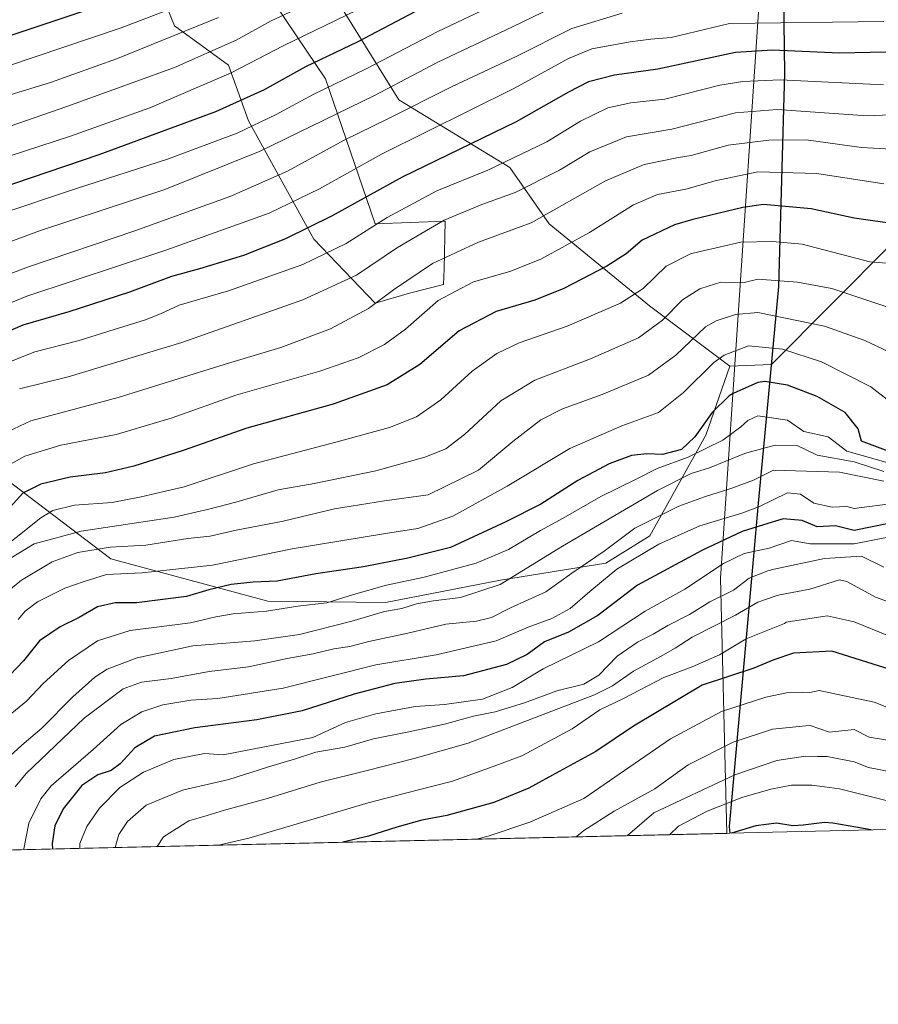
# Model space of a CAD drawing. Units: metres. Extents: x 658670 to 662106, y 4727940 to 4730332.
# Drawn here: x 660521 to 660752, y 4727940 to 4728205 of the extents above; entities that cross this region are included whole.
import ezdxf

# ---------------------------------------------------------------- set-up
doc = ezdxf.new("R2010")
doc.units = ezdxf.units.M
doc.header["$MEASUREMENT"] = 0
for name, color, linetype, lineweight in [('Arbolado forestal CxS', 92, 'Continuous', 0), ('Comarca', 135, 'Continuous', 13), ('Comarca CxS', 21, 'Continuous', 0), ('Comunidad autónoma', 142, 'Continuous', 30), ('Comunidad Autónoma CxS', 142, 'Continuous', 0), ('Curva de nivel maestra', 30, 'Continuous', 30), ('Curva de nivel normal', 30, 'Continuous', 0), ('Espacio natural protegido', 121, 'Continuous', 13), ('Espacio natural protegido CxS', 121, 'Continuous', 0), ('Matorral CxS', 135, 'Continuous', 0), ('Municipio', 91, 'Continuous', 13), ('Municipio CxS', 4, 'Continuous', 0), ('Pastizal CxS', 92, 'Continuous', 0), ('Provincia', 7, 'Continuous', 0), ('Provincia CxS', 1, 'Continuous', 0)]:
    doc.layers.add(name, color=color, linetype=linetype, lineweight=lineweight)

# ---------------------------------------------------------------- blocks, each defined once
blk = doc.blocks.new('*U8')
at = {"layer": 'Matorral CxS', "color": 135, "linetype": 'Continuous', "lineweight": 0}
for points in [[(660912.8942, 4727990.564200001, 1137.209199999998), (660495.3837000001, 4727980.8836, 1193.618400000007)], [(660511.9994999999, 4728085.007900001, 1233.976800000004), (660545.1331000002, 4728059.9257, 1209.719700000001), (660587.4049000005, 4728048.4575, 1198.117899999997), (660619.1869000001, 4728048.118899999, 1193.578500000003), (660650.1501000002, 4728054.1117, 1192.667499999996), (660678.6102999998, 4728058.759299999, 1185.065100000007), (660690.4713000003, 4728066.097899999, 1184.706099999996), (660705.5719, 4728093.2315, 1200.117899999997), (660712.0220999997, 4728111.849300001, 1204.734299999996), (660723.2105, 4728112.2981, 1203.544299999994), (660755.7454000004, 4728145.0111, 1223.293799999999)]]:
    blk.add_polyline3d(points, dxfattribs=at)
blk = doc.blocks.new('*U12')
at = {"layer": 'Arbolado forestal CxS', "color": 92, "linetype": 'Continuous', "lineweight": 0}
for points in [[(660755.7454000004, 4728145.0111, 1223.293799999999), (660723.2105, 4728112.2981, 1203.544299999994), (660712.0220999997, 4728111.849300001, 1204.734299999996), (660690.3293000003, 4728128.147299999, 1219.3318), (660663.2928999999, 4728150.212300001, 1235.191699999996), (660652.6460999995, 4728165.393300001, 1245.703200000004), (660622.7374999998, 4728183.667500001, 1264.330700000006), (660606.3728999998, 4728210.0033, 1284.763399999996)], [(660587.1628999999, 4728212.850500001, 1292.002200000003), (660603.0235000001, 4728189.3565, 1273.021099999998), (660616.3327000003, 4728150.212900001, 1247.018100000001), (660635.2736999998, 4728150.9025, 1241.490000000005), (660634.9457, 4728138.216499999, 1234.940199999997), (660634.8324999996, 4728133.8419, 1232.807700000005), (660625.6666000001, 4728131.5571, 1234.779899999994), (660616.3322999999, 4728128.859099999, 1236.918600000005), (660599.8296999997, 4728146.050100001, 1249.900200000004), (660582.1813000003, 4728177.973099999, 1273.268500000006), (660576.8636999996, 4728193.036900001, 1283.111099999995), (660562.2597000003, 4728203.597899999, 1293.893200000006), (660557.8079000004, 4728214.718900001, 1301.579500000007)]]:
    blk.add_polyline3d(points, dxfattribs=at)

msp = doc.modelspace()

# ---------------------------------------------------------------- linework, layer by layer
at = {"layer": 'Arbolado forestal CxS', "color": 92, "linetype": 'Continuous', "lineweight": 0}
for points in [[(660926.6688999999, 4728185.1809, 1189.4611), (660907.0872999999, 4728203.219500001, 1201.191000000006), (660876.3954999996, 4728183.111099999, 1209.064599999998), (660857.3454999998, 4728177.819499999, 1213.252200000003), (660842.5289000003, 4728210.627900001, 1232.544599999994), (660803.3702999996, 4728224.386299999, 1256.7644), (660782.2038000004, 4728216.9779, 1259.957599999994), (660771.6202999996, 4728171.469500001, 1235.855200000005), (660755.7454000004, 4728145.0111, 1223.293799999999), (660723.2105, 4728112.2981, 1203.544299999994), (660712.0220999997, 4728111.849300001, 1204.734299999996)], [(660587.1628999999, 4728212.850500001, 1292.002200000003), (660603.0235000001, 4728189.3565, 1273.021099999998), (660616.3327000003, 4728150.212900001, 1247.018100000001), (660635.2736999998, 4728150.9025, 1241.490000000005), (660634.9457, 4728138.216499999, 1234.940199999997), (660634.8324999996, 4728133.8419, 1232.807700000005), (660625.6666000001, 4728131.5571, 1234.779899999994), (660616.3322999999, 4728128.859099999, 1236.918600000005), (660599.8296999997, 4728146.050100001, 1249.900200000004), (660582.1813000003, 4728177.973099999, 1273.268500000006), (660576.8636999996, 4728193.036900001, 1283.111099999995), (660562.2597000003, 4728203.597899999, 1293.893200000006), (660557.8079000004, 4728214.718900001, 1301.579500000007)], [(660712.0220999997, 4728111.849300001, 1204.734299999996), (660690.3293000003, 4728128.147299999, 1219.3318), (660663.2928999999, 4728150.212300001, 1235.191699999996), (660652.6460999995, 4728165.393300001, 1245.703200000004), (660622.7374999998, 4728183.667500001, 1264.330700000006), (660606.3728999998, 4728210.0033, 1284.763399999996)]]:
    msp.add_polyline3d(points, dxfattribs=at)
at = {"layer": 'Comarca', "color": 135, "linetype": 'Continuous', "lineweight": 13, "flags": 128}
msp.add_lwpolyline([(660724.0147000018, 4728280.4304), (660725.8190000014, 4728258.857000003), (660726.7510000011, 4728190.880099999), (660725.1059999999, 4728133.353100001), (660721.9669000017, 4728099.515100002), (660719.6881000004, 4728074.956400001), (660718.2630000017, 4728059.599000001), (660711.8510000014, 4727987.769099999), (660711.9745037596, 4727985.905543281)], dxfattribs=at)
at = {"layer": 'Comarca CxS', "color": 21, "linetype": 'Continuous', "lineweight": 0, "flags": 128}
msp.add_lwpolyline([(660311.0799999996, 4728467.153000001), (660505.9299999992, 4728508.001999999), (660703.7550000001, 4728563.4630375), (660710.6144386379, 4728465.855802714), (660713.8709400008, 4728419.517120002), (660721.6879400009, 4728308.27106), (660723.54406, 4728286.057119998), (660724.0146635107, 4728280.430396949), (660725.8190000008, 4728258.857000002), (660726.7510000005, 4728190.88012), (660725.1059999993, 4728133.35306), (660721.9669400015, 4728099.515119999), (660719.6880489725, 4728074.956395457), (660718.2630000011, 4728059.598999999), (660711.8510000008, 4727987.76912), (660711.9744988328, 4727985.90557157), (660711.1945999992, 4727985.887599999), (658723.0800011986, 4727939.789982708)], dxfattribs=at)
at = {"layer": 'Comunidad autónoma', "color": 142, "linetype": 'Continuous', "lineweight": 30, "flags": 128}
msp.add_lwpolyline([(660724.0147000018, 4728280.4304), (660725.8190000014, 4728258.857000003), (660726.7510000011, 4728190.880099999), (660725.1059999999, 4728133.353100001), (660721.9669000017, 4728099.515100002), (660719.6881000004, 4728074.956400001), (660718.2630000017, 4728059.599000001), (660711.8510000014, 4727987.769099999), (660711.9745037596, 4727985.905543281)], dxfattribs=at)
at = {"layer": 'Comunidad Autónoma CxS', "color": 142, "linetype": 'Continuous', "lineweight": 0, "flags": 128}
msp.add_lwpolyline([(661071.93205, 4728624.812999999), (660809.5019500008, 4728581.278100002), (660771.0329999992, 4728575.612050001), (660731.194950002, 4728569.017999998), (660704.6518041784, 4728563.644561813), (660703.7550000001, 4728563.4630375), (660710.6144386379, 4728465.855802714), (660713.8709400008, 4728419.517120002), (660721.6879400009, 4728308.27106), (660723.54406, 4728286.057119998), (660724.0146635107, 4728280.430396949), (660725.8190000008, 4728258.857000002), (660726.7510000005, 4728190.88012), (660725.1059999993, 4728133.35306), (660721.9669400015, 4728099.515119999), (660719.6880489725, 4728074.956395457), (660718.2630000011, 4728059.598999999), (660711.8510000008, 4727987.76912), (660711.9744988328, 4727985.90557157), (660711.1945999992, 4727985.887599999), (658723.0800011986, 4727939.789982708), (658714.3647539156, 4728319.113946853), (658669.9300012002, 4730253.099982685)], dxfattribs=at)
at = {"layer": 'Curva de nivel maestra', "color": 30, "linetype": 'Continuous', "lineweight": 30, "flags": 128}
for points, elevation in [([(660544.5899999999, 4728209.840100001), (660504.5599999997, 4728196.540100001), (660480.2300000006, 4728189.860099999), (660463.8899999997, 4728184.1601), (660450.5599999997, 4728176.3201), (660437.8899999997, 4728165.9001), (660412.8899999997, 4728146.520099999), (660389.0199999996, 4728131.470100001), (660360.3399999999, 4728117.540100001), (660318.8200000003, 4728101.140100001)], 1300), ([(660634.2199999997, 4728211.270099999), (660611.5599999997, 4728199.190099999), (660597.6100000005, 4728192.520099999), (660586.4199999999, 4728186.350099999), (660573.2800000003, 4728180.4301), (660541.8899999997, 4728168.840100001), (660505.2300000006, 4728156.390100001), (660489.9800000006, 4728151.620100001), (660482.25, 4728149.670100001), (660474.4000000004, 4728146.190099999), (660459.5700000003, 4728135.600099999), (660435.9800000006, 4728117.0801), (660420.5599999997, 4728105.6801), (660409.2300000006, 4728098.5001), (660389.6900000004, 4728088.2501), (660364.7599999999, 4728077.350099999), (660328.3499999996, 4728063.2301)], 1275), ([(660762.3700000001, 4728196.6501), (660741.5499999998, 4728196.220100001), (660723.5499999998, 4728197.020099999), (660713.5499999998, 4728196.390100001), (660692.6200000001, 4728191.950099999), (660680.9000000004, 4728190.3101), (660673.8799999999, 4728188.4901), (660668.5099999999, 4728185.7401), (660654.3799999999, 4728177.710100001), (660623.6399999997, 4728162.800100001), (660604.7599999999, 4728152.420100001), (660592.1900000004, 4728146.1501), (660580.8899999997, 4728141.7301), (660569.0199999996, 4728138.0601), (660561.4299999997, 4728136.0101), (660550.1600000003, 4728131.7601), (660533.7400000002, 4728126.460100001), (660521.3600000005, 4728122.950099999), (660508.5599999997, 4728117.4001)], 1250), ([(660757.5499999998, 4728150.090100001), (660745.5499999998, 4728151.7501), (660733.9900000002, 4728154.270099999), (660721.1200000001, 4728155.4001), (660715.5499999998, 4728154.6601), (660702.04, 4728151.360099999), (660697.1299999999, 4728149.970100001), (660688.4000000004, 4728145.8301), (660684.0700000003, 4728142.1601), (660678.8499999996, 4728138.8201), (660667.2800000003, 4728132.780099999), (660659.4000000004, 4728129.630100001), (660649, 4728126.550100001), (660639.04, 4728121.340100001), (660628.4199999999, 4728112.280099999), (660619.6500000004, 4728106.790100001), (660605.0800000001, 4728101.5601), (660581.7400000002, 4728095.110099999), (660564.5899999999, 4728089.140100001), (660551.2699999996, 4728084.860099999), (660543.6900000004, 4728083.100099999), (660534.0899999999, 4728081.940099999), (660526.1900000004, 4728079.9901), (660521.4000000004, 4728077.610099999), (660517.9100000003, 4728073.850099999)], 1225), ([(660754.6799999997, 4728088.960100001), (660747.5499999998, 4728091.610099999), (660746.6299999999, 4728094.9101), (660743.1100000005, 4728099.390100001), (660735.5499999998, 4728103.6501), (660727.5499999998, 4728106.710100001), (660721.4600000001, 4728107.7401), (660719.5499999998, 4728107.4901), (660712.9299999997, 4728104.4901), (660711.8600000005, 4728103.8201), (660707.2300000006, 4728099.370100001), (660702.6100000005, 4728092.780099999), (660698.9800000006, 4728089.380100001), (660693.8799999999, 4728088.030099999), (660689.5999999996, 4728088.1801), (660685.4600000001, 4728087.780099999), (660679.4400000004, 4728085.520099999), (660671.0499999998, 4728081.040100001), (660661.0499999998, 4728074.6601), (660651.6299999999, 4728069.9101), (660636.7000000002, 4728062.940099999), (660625.1799999997, 4728060.120100001), (660613.2699999996, 4728057.780099999), (660600.3300000001, 4728055.890100001), (660589.9800000006, 4728053.9101), (660583.4900000002, 4728053.620100001), (660577.54, 4728053.0001), (660571.5, 4728051.5801), (660565.54, 4728049.7501), (660551.9800000006, 4728048.050100001), (660546.2300000006, 4728048.0801), (660541.4800000006, 4728046.960100001), (660536.5700000003, 4728044.090100001), (660531.4500000002, 4728041.5801), (660525.9000000004, 4728037.8201), (660521.5199999996, 4728032.360099999), (660517.8799999999, 4728028.550100001)], 1200), ([(660755.2300000006, 4728069.5101), (660745.5499999998, 4728067.5601), (660740.5099999999, 4728068.790100001), (660735.5499999998, 4728068.530099999), (660731.5499999998, 4728070.280099999), (660726.3899999997, 4728070.670100001), (660721.1299999999, 4728069.110099999), (660715.3399999999, 4728067.290100001), (660704.4199999999, 4728062.1601), (660687.1100000005, 4728052.840100001), (660676.3799999999, 4728044.620100001), (660668.54, 4728040.110099999), (660662, 4728037.5001), (660657.3399999999, 4728034.140100001), (660651.8300000001, 4728031.370100001), (660640.2199999997, 4728028.360099999), (660630.0199999996, 4728027.4301), (660621.7100000001, 4728026.300100001), (660610.6799999997, 4728023.450099999), (660596.6799999997, 4728018.9301), (660584.4500000002, 4728016.460100001), (660567.7300000006, 4728014.340100001), (660556.8399999999, 4728012.050100001), (660551.5300000003, 4728008.960100001), (660547.5899999999, 4728004.590100001), (660545.1500000004, 4728002.8101), (660541.5599999997, 4728001.700099999), (660537.2300000006, 4727998.780099999), (660532.2699999996, 4727992.460100001), (660530, 4727987.920100001), (660529.2300000006, 4727983.1601), (660529.324, 4727981.670700001)], 1175), ([(660767.79, 4728026.0701), (660739.5499999998, 4728035.0101), (660729.1699999999, 4728034.4901), (660723.8799999999, 4728032.690099999), (660718.5199999996, 4728030.4001), (660704.5599999997, 4728025.8301), (660686.0499999998, 4728014.780099999), (660675.8799999999, 4728007.920100001), (660665.9500000002, 4728002.600099999), (660657.8200000003, 4727998.050100001), (660648.3300000001, 4727994.210100001), (660635.7000000002, 4727990.720100001), (660628.9199999999, 4727989.470100001), (660622.2199999997, 4727987.590100001), (660614.5599999997, 4727985.1501), (660607.6463000001, 4727983.4868)], 1150), ([(660750.1421999997, 4727986.7907), (660739.8099999997, 4727988.630100001), (660737.54, 4727988.8201), (660731.8300000001, 4727988.0801), (660728.9900000002, 4727987.940099999), (660724.6200000001, 4727988.630100001), (660719.0700000003, 4727987.940099999), (660712.4842999997, 4727985.9176)], 1125), ([(660712.4842999997, 4727985.9176), (660712.4835000001, 4727985.917300001)], 1125), ([(660750.1431, 4727986.7905), (660750.1421999997, 4727986.7907)], 1125), ([(660607.6463000001, 4727983.4868), (660607.6451000003, 4727983.486500001)], 1150)]:
    msp.add_lwpolyline(points, dxfattribs=dict(at, elevation=elevation))
at = {"layer": 'Curva de nivel normal', "color": 30, "linetype": 'Continuous', "lineweight": 0, "flags": 128}
for points, elevation in [([(660756.5800000001, 4728220.860099999), (660741.5599999997, 4728219.840100001), (660717.5499999998, 4728220.5001), (660702.0800000001, 4728218.360099999), (660691.5499999998, 4728215.9001), (660687.1200000001, 4728215.6801), (660682.9500000002, 4728215.2601), (660671.8200000003, 4728212.350099999), (660653.3799999999, 4728203.3201), (660633.0899999999, 4728193.700099999), (660616.2300000006, 4728184.840100001), (660585.3399999999, 4728169.840100001), (660559.6900000004, 4728159.520099999), (660526.1500000004, 4728148.440099999), (660486.3899999997, 4728133.7401), (660475.8899999997, 4728127.940099999), (660465.8899999997, 4728120.050100001), (660433.8899999997, 4728095.530099999), (660411.8899999997, 4728081.790100001), (660389.5599999997, 4728070.6501), (660366.5199999996, 4728061.420100001), (660342.4900000002, 4728051.1501)], 1265), ([(660650.2000000002, 4728210.090100001), (660633.2999999998, 4728202.120100001), (660613.9400000004, 4728192.020099999), (660599.6100000005, 4728185.140100001), (660589.6699999999, 4728179.670100001), (660579.1500000004, 4728174.690099999), (660560.3799999999, 4728167.640100001), (660535.8700000001, 4728159.770099999), (660514.2300000006, 4728152.600099999), (660502.2300000006, 4728148.220100001), (660488.2300000006, 4728143.460100001), (660477.9000000004, 4728138.3201), (660469.8799999999, 4728132.870100001), (660435.1799999997, 4728106.520099999), (660417.2300000006, 4728093.870100001), (660400.2300000006, 4728084.7601), (660369.8899999997, 4728071.0101), (660335.8600000005, 4728057.700099999)], 1270), ([(660565.3399999999, 4728209.7501), (660547.8899999997, 4728203.0801), (660509.1500000004, 4728190.0001), (660474.8600000005, 4728179.690099999), (660460.6100000005, 4728173.040100001), (660452.5099999999, 4728167.420100001), (660419.3700000001, 4728141.9101), (660399.7800000003, 4728128.610099999), (660385.5599999997, 4728120.700099999), (660369.1600000003, 4728112.850099999), (660341.29, 4728101.360099999)], 1295), ([(660611.4600000001, 4728207.8101), (660591.5599999997, 4728198.2501), (660577.5599999997, 4728190.9101), (660555.6100000005, 4728181.5101), (660534.2199999997, 4728173.870100001), (660505.4400000004, 4728164.5601), (660483.5300000003, 4728158.190099999), (660474.1200000001, 4728154.520099999), (660468.7100000001, 4728151.3101), (660447.3899999997, 4728135.860099999), (660432.9500000002, 4728124.5801), (660415.1200000001, 4728111.710100001), (660399.8899999997, 4728102.440099999), (660375.3099999997, 4728090.380100001), (660336.9000000004, 4728074.4901)], 1280), ([(660682.9600000001, 4728207.040100001), (660669.3700000001, 4728202.9001), (660654.4199999999, 4728195.340100001), (660637.1100000005, 4728187.280099999), (660619.5899999999, 4728178.4901), (660608.0199999996, 4728172.8101), (660592.7199999997, 4728164.440099999), (660577.4100000003, 4728157.690099999), (660551.5199999996, 4728148.380100001), (660522.8899999997, 4728138.620100001), (660498.7199999997, 4728129.5801), (660487.7300000006, 4728125.620100001), (660480.0700000003, 4728121.020099999), (660470.1600000003, 4728112.860099999), (660456.3799999999, 4728102.360099999), (660436.6399999997, 4728087.290100001), (660418.2300000006, 4728075.670100001), (660396.9000000004, 4728064.790100001), (660381.4000000004, 4728058.6501), (660372.8399999999, 4728055.780099999), (660360.0999999996, 4728050.3201), (660347.7999999998, 4728045.390100001)], 1260), ([(660594.8600000005, 4728208.030099999), (660588.29, 4728204.9801), (660578.8700000001, 4728199.710100001), (660562.2300000006, 4728192.370100001), (660533.2300000006, 4728181.860099999), (660509.3300000001, 4728173.600099999), (660484.4100000003, 4728166.5601), (660472.3099999997, 4728162.300100001), (660459.5700000003, 4728154.130100001), (660432.6200000001, 4728133.700099999), (660412.4800000006, 4728119.5101), (660392.8700000001, 4728107.640100001), (660376.8899999997, 4728099.4901), (660355.8899999997, 4728090.420100001)], 1285), ([(660574.1699999999, 4728205.870100001), (660546.8799999999, 4728194.840100001), (660528.8600000005, 4728188.360099999), (660519.0899999999, 4728185.350099999), (660508.3300000001, 4728181.610099999), (660492.6200000001, 4728176.9001), (660477.4000000004, 4728172.6801), (660467.2100000001, 4728167.8201), (660458.5899999999, 4728162.050100001), (660420.04, 4728133.5701), (660402.3600000005, 4728121.440099999), (660384.3799999999, 4728111.6501), (660361.7000000002, 4728100.970100001), (660328.0599999997, 4728087.770099999)], 1290), ([(660753.5499999998, 4728204.7501), (660711.9500000002, 4728204.2301), (660696.2199999997, 4728200.5001), (660690.7400000002, 4728200.050100001), (660685.0999999996, 4728199.3101), (660674.7599999999, 4728197.4301), (660668.5, 4728194.840100001), (660653.9900000002, 4728186.8301), (660618.0999999996, 4728169.0101), (660601.3899999997, 4728159.640100001), (660587.7800000003, 4728153.100099999), (660559.9500000002, 4728143.140100001), (660522.4500000002, 4728130.720100001), (660502.3099999997, 4728122.440099999)], 1255), ([(660753.4299999997, 4728187.710100001), (660725.5499999998, 4728189.090100001), (660715.5499999998, 4728188.5701), (660709.3200000003, 4728187.600099999), (660694.5099999999, 4728183.800100001), (660685.3200000003, 4728182.870100001), (660679.0800000001, 4728181.470100001), (660671.75, 4728177.890100001), (660662.6799999997, 4728172.350099999), (660646.7300000006, 4728164.720100001), (660633.0199999996, 4728159.170100001), (660619.6200000001, 4728151.920100001), (660608.5099999999, 4728144.9001), (660596.8700000001, 4728139.290100001), (660576.8399999999, 4728132.140100001), (660563.5300000003, 4728128.280099999), (660558.6900000004, 4728126.0101), (660554.4299999997, 4728124.3301), (660545.9699999997, 4728121.780099999), (660536.5800000001, 4728118.770099999), (660524.5599999997, 4728115.690099999), (660513.8600000005, 4728111.450099999)], 1245), ([(660767.5499999998, 4728180.120100001), (660749.04, 4728179.3201), (660724.8099999997, 4728181.090100001), (660713.5499999998, 4728180.130100001), (660696.3799999999, 4728175.7501), (660684.1900000004, 4728173.6801), (660674.2199999997, 4728169.6601), (660666.1100000005, 4728164.6601), (660654.1299999999, 4728158.700099999), (660645.1200000001, 4728155.450099999), (660634.9400000004, 4728151.1801), (660622.3600000005, 4728143.840100001), (660611.3600000005, 4728136.4001), (660596.8300000001, 4728129.7501), (660564.2300000006, 4728118.220100001), (660533.5599999997, 4728108.9301), (660520.4400000004, 4728105.710100001)], 1240), ([(660755.5499999998, 4728170.390100001), (660747.5499999998, 4728170.850099999), (660732.6100000005, 4728172.890100001), (660722.5099999999, 4728172.790100001), (660711.5499999998, 4728171.450099999), (660701.5499999998, 4728168.620100001), (660698.1699999999, 4728168.0701), (660688.9400000004, 4728166.210100001), (660678.5199999996, 4728161.850099999), (660658.4000000004, 4728150.520099999), (660644.2699999996, 4728145.2401), (660631.79, 4728139.5001), (660621.3300000001, 4728132.470100001), (660614.5899999999, 4728127.4001), (660604.3300000001, 4728121.9101), (660590.9000000004, 4728116.9101), (660575.6600000003, 4728112.3301), (660547.0999999996, 4728103.440099999), (660523.4800000006, 4728097.100099999), (660512.7400000002, 4728092.050100001)], 1235), ([(660753.5499999998, 4728161.030099999), (660735.4800000006, 4728163.7601), (660719.5499999998, 4728164.2301), (660708.0800000001, 4728161.8301), (660700.1399999997, 4728159.5701), (660692.5499999998, 4728158.1501), (660686.0300000003, 4728155.340100001), (660674.1299999999, 4728147.9301), (660661.0300000003, 4728140.7301), (660652.7199999997, 4728137.4101), (660642.9000000004, 4728134.550100001), (660633.4000000004, 4728129.550100001), (660624.5599999997, 4728121.850099999), (660618.8899999997, 4728117.6501), (660611.8200000003, 4728114.100099999), (660601.4100000003, 4728110.520099999), (660578.7999999998, 4728104.0601), (660561.5899999999, 4728097.950099999), (660546.4900000002, 4728093.4101), (660531.5999999996, 4728090.530099999), (660521.9400000004, 4728087.600099999), (660515.7800000003, 4728084.1601)], 1230), ([(660755.5499999998, 4728139.5701), (660749.7300000006, 4728140.0101), (660731.5499999998, 4728144.7601), (660723.5499999998, 4728145.4901), (660714.9699999997, 4728145.2501), (660704.04, 4728142.770099999), (660701.4199999999, 4728142.110099999), (660694.8099999997, 4728138.840100001), (660688.6600000003, 4728132.8301), (660682.5199999996, 4728128.880100001), (660668.1100000005, 4728122.670100001), (660655.2199999997, 4728118.1501), (660649.1500000004, 4728115.2601), (660642.5599999997, 4728110.4901), (660634.04, 4728102.770099999), (660627.5300000003, 4728098.170100001), (660620.2300000006, 4728095.300100001), (660605.7400000002, 4728091.360099999), (660583.5999999996, 4728085.550100001), (660564.8899999997, 4728079.300100001), (660553.3099999997, 4728076.6601), (660545.4400000004, 4728075.050100001), (660535.29, 4728074.4001), (660529.4900000002, 4728072.920100001), (660526.2300000006, 4728071.0001), (660512.8399999999, 4728060.340100001)], 1220), ([(660759.7300000006, 4728126.0101), (660739.5499999998, 4728132.790100001), (660730.2300000006, 4728134.5101), (660719.5499999998, 4728135.280099999), (660715.5499999998, 4728134.3301), (660709.5499999998, 4728134.4901), (660706.2100000001, 4728133.4101), (660703.8799999999, 4728132.6601), (660699.2400000002, 4728129.710100001), (660693.8700000001, 4728124.2601), (660687.4100000003, 4728119.5001), (660674.4400000004, 4728113.8201), (660659.4199999999, 4728108.100099999), (660650.29, 4728102.4801), (660640.4299999997, 4728093.440099999), (660635.4299999997, 4728089.5801), (660629.79, 4728087.3101), (660616.54, 4728083.640100001), (660599.8899999997, 4728080.2401), (660590.2300000006, 4728078.5001), (660578.8200000003, 4728075.140100001), (660571.54, 4728073.2601), (660562.1900000004, 4728071.120100001), (660537.0700000003, 4728067.340100001), (660524.4500000002, 4728063.9901), (660518.2300000006, 4728060.1501)], 1215), ([(660761.5499999998, 4728112.5801), (660748.4600000001, 4728118.7401), (660737.5499999998, 4728122.610099999), (660719.5499999998, 4728126.340100001), (660713.5499999998, 4728125.8101), (660708.3700000001, 4728124.100099999), (660705.4400000004, 4728122.4901), (660697.4400000004, 4728114.8201), (660690.04, 4728109.440099999), (660677.6299999999, 4728104.190099999), (660666.8600000005, 4728100.360099999), (660661.04, 4728097.380100001), (660653.5, 4728091.540100001), (660644.2199999997, 4728083.800100001), (660630.6500000004, 4728077.190099999), (660618.8700000001, 4728075.5701), (660605.3899999997, 4728073.340100001), (660591.5700000003, 4728070.0801), (660578.9100000003, 4728067.6501), (660571.8899999997, 4728066.0001), (660565.8899999997, 4728065.360099999), (660554.4900000002, 4728063.620100001), (660544.9299999997, 4728063.0601), (660536.1500000004, 4728061.600099999), (660529.2300000006, 4728059.0801), (660521.0199999996, 4728054.110099999), (660511.7199999997, 4728046.6601)], 1210), ([(660761.2999999998, 4728097.5801), (660750, 4728106.280099999), (660736.7100000001, 4728112.9901), (660726.1900000004, 4728116.470100001), (660717.0499999998, 4728117.3301), (660710.5199999996, 4728114.8301), (660707.7199999997, 4728112.860099999), (660699.5499999998, 4728104.710100001), (660692.7999999998, 4728099.3201), (660682.8799999999, 4728095.800100001), (660668.8799999999, 4728089.6601), (660652, 4728079.470100001), (660637.3099999997, 4728071.4001), (660627.9000000004, 4728068.050100001), (660619.1500000004, 4728066.7601), (660594.0099999999, 4728062.5801), (660572.5, 4728058.1601), (660553.5599999997, 4728056.170100001), (660543.8899999997, 4728055.6501), (660537.8899999997, 4728053.7601), (660532.6500000004, 4728051.9901), (660525.3099999997, 4728048.300100001), (660522.0099999999, 4728045.8301), (660520.0899999999, 4728043.5001)], 1205), ([(660755.3499999996, 4728085.630100001), (660743.5499999998, 4728088.970100001), (660738.5599999997, 4728092.840100001), (660731.9500000002, 4728094.2301), (660727.5499999998, 4728097.2601), (660719.5499999998, 4728098.4301), (660716.8899999997, 4728097.170100001), (660715.0099999999, 4728095.5001), (660710.1699999999, 4728091.890100001), (660700.7999999998, 4728087.270099999), (660692.3899999997, 4728084.280099999), (660686.5499999998, 4728081.290100001), (660677.2300000006, 4728076.7401), (660667.0300000003, 4728070.8301), (660660.9400000004, 4728067.540100001), (660652.3200000003, 4728062.460100001), (660643.6500000004, 4728058.710100001), (660629.5899999999, 4728054.920100001), (660619.4000000004, 4728052.8101), (660610.5499999998, 4728050.3201), (660603.3099999997, 4728048.0601), (660595.5599999997, 4728047.1601), (660587.0999999996, 4728045.8201), (660578.0599999997, 4728045.0601), (660573.4400000004, 4728044.270099999), (660566.5599999997, 4728042.620100001), (660550.2999999998, 4728040.5701), (660541.5300000003, 4728037.7501), (660533.7199999997, 4728032.5101), (660526.8399999999, 4728026.3201), (660522.3600000005, 4728021.5001), (660515.4600000001, 4728015.8301)], 1195), ([(660753.5499999998, 4728083.450099999), (660745.5499999998, 4728086.040100001), (660735.5499999998, 4728087.8201), (660730.1799999997, 4728090.460100001), (660724.2400000002, 4728090.520099999), (660716.6299999999, 4728088.5101), (660715.3300000001, 4728088.0001), (660706.5499999998, 4728084.440099999), (660701.5499999998, 4728082.9101), (660692.5499999998, 4728078.300100001), (660666.8799999999, 4728063.280099999), (660650.0999999996, 4728052.9801), (660639.4100000003, 4728049.4801), (660632.0999999996, 4728048.620100001), (660627.5599999997, 4728047.770099999), (660623.5599999997, 4728046.540100001), (660618.8899999997, 4728045.700099999), (660610.0899999999, 4728043.0601), (660596.0099999999, 4728039.5001), (660583.9500000002, 4728037.800100001), (660567.2199999997, 4728036.460100001), (660552.2100000001, 4728033.220100001), (660544.1399999997, 4728030.1801), (660540.8200000003, 4728027.9801), (660534.8899999997, 4728022.6801), (660526.4600000001, 4728014.280099999), (660521.0899999999, 4728009.700099999), (660516.8799999999, 4728005.8301)], 1190), ([(660753.5499999998, 4728080.8101), (660741.5499999998, 4728083.280099999), (660723.7999999998, 4728083.8301), (660718.3600000005, 4728081.0701), (660712.5899999999, 4728078.970100001), (660705.2199999997, 4728076.6601), (660698.2199999997, 4728074.0801), (660693.0599999997, 4728071.5001), (660686.4000000004, 4728068.1501), (660678.1500000004, 4728062.0001), (660669.4000000004, 4728056.030099999), (660662.3899999997, 4728051.030099999), (660652.8899999997, 4728046.6601), (660647.7599999999, 4728044.110099999), (660643.7100000001, 4728043.140100001), (660635.4299999997, 4728042.3201), (660625.1699999999, 4728039.870100001), (660614.6699999999, 4728037.630100001), (660609.5, 4728036.280099999), (660605.2599999999, 4728035.640100001), (660599.6900000004, 4728034.2501), (660592.6799999997, 4728033.050100001), (660582.2400000002, 4728030.790100001), (660571.5700000003, 4728029.530099999), (660561.4000000004, 4728027.6801), (660553.3899999997, 4728026.6501), (660548.4000000004, 4728024.840100001), (660537.8600000005, 4728016.970100001), (660522.25, 4728002.030099999), (660519.2999999998, 4727998.450099999)], 1185), ([(660756.6299999999, 4728074.9101), (660745.5499999998, 4728073.4901), (660743.5499999998, 4728074.030099999), (660739.5800000001, 4728073.860099999), (660734.6699999999, 4728074.950099999), (660731.0499999998, 4728077.3301), (660727.5499999998, 4728077.700099999), (660719.9900000002, 4728074.030099999), (660715.5499999998, 4728072.290100001), (660703.8799999999, 4728068.8201), (660692.8799999999, 4728063.870100001), (660681.5499999998, 4728057.140100001), (660677.4199999999, 4728053.670100001), (660674.2199999997, 4728051.110099999), (660668.9400000004, 4728046.5001), (660664.0300000003, 4728043.8301), (660657.6699999999, 4728041.5001), (660648.9900000002, 4728037.7601), (660632.8300000001, 4728034.0001), (660616.5599999997, 4728031.3201), (660591.5700000003, 4728025.0001), (660573.9400000004, 4728022.2501), (660566.7000000002, 4728021.780099999), (660559.0899999999, 4728020.5701), (660553.4199999999, 4728018.6501), (660547.7999999998, 4728015.210100001), (660540.29, 4728008.5101), (660529.0199999996, 4727998.7301), (660526.2599999999, 4727995.170100001), (660523.0199999996, 4727988.630100001), (660521.6699999999, 4727981.6801), (660521.6831, 4727981.4935)], 1180), ([(660755.6100000005, 4728065.890100001), (660745.5499999998, 4728063.960100001), (660733.6699999999, 4728063.950099999), (660728.6100000005, 4728064.890100001), (660722.5999999996, 4728062.800100001), (660715.8899999997, 4728061.3101), (660710.2699999996, 4728058.600099999), (660699.9199999999, 4728051.720100001), (660689.2199999997, 4728045.7601), (660676.5899999999, 4728037.4801), (660661.7000000002, 4728030.220100001), (660653.3399999999, 4728025.210100001), (660645.3099999997, 4728022.090100001), (660635.1100000005, 4728020.620100001), (660627.1799999997, 4728020.090100001), (660616.5899999999, 4728018.100099999), (660608.4000000004, 4728015.790100001), (660599.5599999997, 4728011.770099999), (660575.3700000001, 4728007.090100001), (660570.3200000003, 4728007.440099999), (660562.0999999996, 4728005.8301), (660553.9400000004, 4728002.340100001), (660547.5599999997, 4727998.210100001), (660542.0499999998, 4727992.670100001), (660538.6600000003, 4727987.7401), (660536.7400000002, 4727983.190099999), (660536.7761000004, 4727981.8433)], 1170), ([(660753.5499999998, 4728057.6601), (660747.5499999998, 4728060.5801), (660737.5499999998, 4728060.0001), (660723.9299999997, 4728057.0801), (660722.2199999997, 4728056.670100001), (660717.2199999997, 4728054.670100001), (660712.9900000002, 4728051.4801), (660706.6399999997, 4728048.3301), (660701.1799999997, 4728044.920100001), (660695.3099999997, 4728041.9301), (660691.3799999999, 4728039.550100001), (660687.1299999999, 4728037.390100001), (660681.6399999997, 4728033.6601), (660676.6799999997, 4728028.5801), (660672.6699999999, 4728026.140100001), (660665.3899999997, 4728024.300100001), (660656.6699999999, 4728021.090100001), (660648.7199999997, 4728018.670100001), (660642.9000000004, 4728017.4901), (660635.0700000003, 4728015.340100001), (660625, 4728013.140100001), (660615.9199999999, 4728011.370100001), (660608.2100000001, 4728009.120100001), (660600.3899999997, 4728007.7401), (660594.9199999999, 4728006.020099999), (660587.3399999999, 4728003.700099999), (660576.9500000002, 4728000.420100001), (660564.4299999997, 4727997.550100001), (660554.5999999996, 4727993.470100001), (660549.5800000001, 4727989.0701), (660547.2599999999, 4727985.530099999), (660546.2807, 4727982.0637)], 1165), ([(660757.5499999998, 4728047.280099999), (660751.3099999997, 4728049.590100001), (660743.5300000003, 4728053.8101), (660741.5499999998, 4728054.200099999), (660733.5499999998, 4728051.690099999), (660725.5300000003, 4728050.1801), (660724.5, 4728049.920100001), (660719.54, 4728048.210100001), (660713.5499999998, 4728044.670100001), (660701.8700000001, 4728038.8201), (660697.29, 4728035.850099999), (660693.3300000001, 4728033.550100001), (660686, 4728029.6501), (660680.3799999999, 4728025.620100001), (660675.5499999998, 4728023.2601), (660655.5499999998, 4728015.620100001), (660641.4800000006, 4728010.1801), (660626.8499999996, 4728006.030099999), (660614.2100000001, 4728002.8301), (660601.5599999997, 4727999.700099999), (660587.6500000004, 4727995.350099999), (660575.7400000002, 4727992.170100001), (660571.1100000005, 4727990.710100001), (660566.1200000001, 4727989.300100001), (660559.2699999996, 4727984.960100001), (660557.5736999996, 4727982.3255)], 1160), ([(660754.8200000003, 4728039.100099999), (660745.5499999998, 4728042.9301), (660738.25, 4728044.530099999), (660727.2400000002, 4728042.8201), (660726.79, 4728042.4801), (660716.4299999997, 4728038.3201), (660709.2599999999, 4728034.020099999), (660701.9000000004, 4728030.8201), (660694.2199999997, 4728027.9001), (660683.1600000003, 4728022.1601), (660676.9699999997, 4728019.200099999), (660669.4900000002, 4728014.090100001), (660655.8799999999, 4728006.8201), (660648.2199999997, 4728003.9001), (660637.2300000006, 4727999.960100001), (660624.5899999999, 4727996.7501), (660614.5, 4727994.0701), (660582.3300000001, 4727984.600099999), (660574.1213999996, 4727982.7094)], 1155), ([(660841.3667000001, 4727988.9056), (660839.3499999996, 4727989.630100001), (660833.5499999998, 4727993.550100001), (660829.5499999998, 4727994.840100001), (660823.5499999998, 4727995.7401), (660818, 4727998.280099999), (660802.04, 4728002.3201), (660782.1600000003, 4728010.440099999), (660771.5499999998, 4728015.690099999), (660761.5800000001, 4728017.860099999), (660757.5499999998, 4728019.5001), (660755.25, 4728019.530099999), (660750.9699999997, 4728021.2501), (660736.1399999997, 4728024.420100001), (660733.5499999998, 4728023.890100001), (660731.6100000005, 4728023.960100001), (660727.7199999997, 4728023.8201), (660721.7400000002, 4728022.590100001), (660709.79, 4728018.700099999), (660695.9800000006, 4728011.370100001), (660672.6200000001, 4727995.3201), (660658.0599999997, 4727988.880100001), (660646.8899999997, 4727985.140100001), (660643.6574999997, 4727984.3215)], 1145), ([(660816.4940999999, 4727988.3289), (660815.5499999998, 4727988.860099999), (660811.4299999997, 4727989.710100001), (660800.1200000001, 4727994.4001), (660793.6299999999, 4727995.9101), (660791.1500000004, 4727997.4301), (660784.8399999999, 4727999.120100001), (660781.5499999998, 4728001.2401), (660775.5499999998, 4728003.2601), (660771.5499999998, 4728006.4901), (660767.5499999998, 4728008.1601), (660759.5499999998, 4728010.2301), (660749.5499999998, 4728011.860099999), (660745.5499999998, 4728013.850099999), (660738.9100000003, 4728013.190099999), (660733.7000000002, 4728014.950099999), (660732.5099999999, 4728014.880100001), (660723.4800000006, 4728014.0101), (660712.8799999999, 4728010.450099999), (660700.7599999999, 4728004.3301), (660691.8200000003, 4727997.9001), (660680.7800000003, 4727991.880100001), (660672.6399999997, 4727986.6601), (660670.5531000001, 4727984.9451)], 1140), ([(660789.8893999998, 4727987.712099999), (660781.3700000001, 4727991.6501), (660778.1900000004, 4727992.470100001), (660765.5499999998, 4728000.5001), (660749.3899999997, 4728003.670100001), (660745.5499999998, 4728005.190099999), (660738.2999999998, 4728006.5801), (660735.6299999999, 4728006.640100001), (660732.4000000004, 4728006.690099999), (660724.7300000006, 4728005.5001), (660713.3399999999, 4728001.620100001), (660691.5499999998, 4727991.450099999), (660684.4304999998, 4727985.266799999)], 1135), ([(660769.2187999999, 4727987.232999999), (660762.5899999999, 4727990.870100001), (660759.5499999998, 4727993.4301), (660741.5999999996, 4727997.880100001), (660737.5499999998, 4727998.4001), (660734.0899999999, 4727998.890100001), (660728.6600000003, 4727998.860099999), (660723.0999999996, 4727997.8201), (660715.2800000003, 4727995.540100001), (660705.9000000004, 4727991.870100001), (660698.2100000001, 4727987.800100001), (660695.7209000001, 4727985.5286)], 1130)]:
    msp.add_lwpolyline(points, dxfattribs=dict(at, elevation=elevation))
at = {"layer": 'Espacio natural protegido', "color": 121, "linetype": 'Continuous', "lineweight": 13, "flags": 128}
for points in [[(660724.0147000018, 4728280.4304), (660724.3537000006, 4728275.690500002), (660709.475500001, 4728054.6929), (660711.194602333, 4727985.887506733)], [(660724.0147000018, 4728280.4304), (660725.8190000014, 4728258.857000003), (660726.7510000011, 4728190.880099999), (660725.1059999999, 4728133.353100001), (660721.9669000017, 4728099.515100002), (660719.6881000004, 4728074.956400001), (660718.2630000017, 4728059.599000001), (660711.8510000014, 4727987.769099999), (660711.9745037596, 4727985.905543281)]]:
    msp.add_lwpolyline(points, dxfattribs=at)
at = {"layer": 'Espacio natural protegido CxS', "color": 121, "linetype": 'Continuous', "lineweight": 0, "flags": 128}
for points in [[(661065.6665999996, 4728633.182700002), (660704.2334000004, 4728570.688), (660704.6518041784, 4728563.644561813), (660709.044599999, 4728489.688800001), (660724.0146635107, 4728280.430396949), (660724.3537, 4728275.690500001), (660709.4755000004, 4728054.692899999), (660711.1945999992, 4727985.887599999), (658723.0800011986, 4727939.789982708), (658714.3647539156, 4728319.113946853), (658669.9300012002, 4730253.099982685), (660426.3310680869, 4730293.844176253), (662050.7132999991, 4730331.526000001)], [(661071.93205, 4728624.812999999), (660809.5019500008, 4728581.278100002), (660771.0329999992, 4728575.612050001), (660731.194950002, 4728569.017999998), (660704.6518041784, 4728563.644561813), (660703.7550000001, 4728563.4630375), (660710.6144386379, 4728465.855802714), (660713.8709400008, 4728419.517120002), (660721.6879400009, 4728308.27106), (660723.54406, 4728286.057119998), (660724.0146635107, 4728280.430396949), (660725.8190000008, 4728258.857000002), (660726.7510000005, 4728190.88012), (660725.1059999993, 4728133.35306), (660721.9669400015, 4728099.515119999), (660719.6880489725, 4728074.956395457), (660718.2630000011, 4728059.598999999), (660711.8510000008, 4727987.76912), (660711.9744988328, 4727985.90557157), (660711.1945999992, 4727985.887599999), (658723.0800011986, 4727939.789982708), (658714.3647539156, 4728319.113946853), (658669.9300012002, 4730253.099982685)]]:
    msp.add_lwpolyline(points, dxfattribs=at)
at = {"layer": 'Matorral CxS', "color": 135, "linetype": 'Continuous', "lineweight": 0, "extrusion": (0.1338206017283272, 0.003102860380436581, 0.9910007158476366), "elevation": 104241.030923857, "flags": 128}
msp.add_lwpolyline([(4711399.853918051, -763247.761936929), (4711399.853918051, -762826.3466845838)], dxfattribs=at)
at = {"layer": 'Matorral CxS', "color": 135, "linetype": 'Continuous', "lineweight": 0}
for points in [[(660926.6688999999, 4728185.1809, 1189.4611), (660907.0872999999, 4728203.219500001, 1201.191000000006), (660876.3954999996, 4728183.111099999, 1209.064599999998), (660857.3454999998, 4728177.819499999, 1213.252200000003), (660842.5289000003, 4728210.627900001, 1232.544599999994), (660803.3702999996, 4728224.386299999, 1256.7644), (660782.2038000004, 4728216.9779, 1259.957599999994), (660771.6202999996, 4728171.469500001, 1235.855200000005), (660755.7454000004, 4728145.0111, 1223.293799999999), (660723.2105, 4728112.2981, 1203.544299999994), (660712.0220999997, 4728111.849300001, 1204.734299999996)], [(660494.4188999999, 4728104.7849, 1249.262700000007), (660498.2229000004, 4728095.4069, 1243.496100000004), (660511.9994999999, 4728085.007900001, 1233.976800000004), (660545.1331000002, 4728059.9257, 1209.719700000001), (660587.4049000005, 4728048.4575, 1198.117899999997), (660619.1869000001, 4728048.118899999, 1193.578500000003), (660650.1501000002, 4728054.1117, 1192.667499999996), (660678.6102999998, 4728058.759299999, 1185.065100000007), (660690.4713000003, 4728066.097899999, 1184.706099999996), (660705.5719, 4728093.2315, 1200.117899999997), (660712.0220999997, 4728111.849300001, 1204.734299999996)]]:
    msp.add_polyline3d(points, dxfattribs=at)
at = {"layer": 'Municipio', "color": 91, "linetype": 'Continuous', "lineweight": 13, "flags": 128}
msp.add_lwpolyline([(660724.0147000018, 4728280.4304), (660725.8190000014, 4728258.857000003), (660726.7510000011, 4728190.880099999), (660725.1059999999, 4728133.353100001), (660721.9669000017, 4728099.515100002), (660719.6881000004, 4728074.956400001), (660718.2630000017, 4728059.599000001), (660711.8510000014, 4727987.769099999), (660711.9745037596, 4727985.905543281)], dxfattribs=at)
at = {"layer": 'Municipio CxS', "color": 4, "linetype": 'Continuous', "lineweight": 0, "flags": 128}
msp.add_lwpolyline([(660311.0799999996, 4728467.153000001), (660505.9299999992, 4728508.001999999), (660703.7550000001, 4728563.4630375), (660710.6144386379, 4728465.855802714), (660713.8709400008, 4728419.517120002), (660721.6879400009, 4728308.27106), (660723.54406, 4728286.057119998), (660724.0146635107, 4728280.430396949), (660725.8190000008, 4728258.857000002), (660726.7510000005, 4728190.88012), (660725.1059999993, 4728133.35306), (660721.9669400015, 4728099.515119999), (660719.6880489725, 4728074.956395457), (660718.2630000011, 4728059.598999999), (660711.8510000008, 4727987.76912), (660711.9744988328, 4727985.90557157), (660711.1945999992, 4727985.887599999), (658723.0800011986, 4727939.789982708)], dxfattribs=at)
at = {"layer": 'Pastizal CxS', "color": 92, "linetype": 'Continuous', "lineweight": 0}
for points in [[(660606.3728999998, 4728210.0033, 1284.763399999996), (660622.7374999998, 4728183.667500001, 1264.330700000006), (660652.6460999995, 4728165.393300001, 1245.703200000004), (660663.2928999999, 4728150.212300001, 1235.191699999996), (660690.3293000003, 4728128.147299999, 1219.3318), (660712.0220999997, 4728111.849300001, 1204.734299999996), (660705.5719, 4728093.2315, 1200.117899999997), (660690.4713000003, 4728066.097899999, 1184.706099999996), (660678.6102999998, 4728058.759299999, 1185.065100000007), (660650.1501000002, 4728054.1117, 1192.667499999996), (660619.1869000001, 4728048.118899999, 1193.578500000003), (660587.4049000005, 4728048.4575, 1198.117899999997), (660545.1331000002, 4728059.9257, 1209.719700000001), (660511.9994999999, 4728085.007900001, 1233.976800000004), (660498.2229000004, 4728095.4069, 1243.496100000004), (660494.4188999999, 4728104.7849, 1249.262700000007), (660490.8361000001, 4728113.6187, 1254.160300000003), (660481.0657000003, 4728143.8355, 1273.482600000003), (660481.3792000003, 4728176.8891, 1292.870999999999), (660505.3394999999, 4728188.650699999, 1296.629499999996), (660518.1471999995, 4728215.6983, 1311.119999999995)], [(660557.8079000004, 4728214.718900001, 1301.579500000007), (660562.2597000003, 4728203.597899999, 1293.893200000006), (660576.8636999996, 4728193.036900001, 1283.111099999995), (660582.1813000003, 4728177.973099999, 1273.268500000006), (660599.8296999997, 4728146.050100001, 1249.900200000004), (660616.3322999999, 4728128.859099999, 1236.918600000005), (660625.6666000001, 4728131.5571, 1234.779899999994), (660634.8324999996, 4728133.8419, 1232.807700000005), (660634.9457, 4728138.216499999, 1234.940199999997), (660635.2736999998, 4728150.9025, 1241.490000000005), (660616.3327000003, 4728150.212900001, 1247.018100000001), (660603.0235000001, 4728189.3565, 1273.021099999998), (660587.1628999999, 4728212.850500001, 1292.002200000003)], [(660587.1628999999, 4728212.850500001, 1292.002200000003), (660603.0235000001, 4728189.3565, 1273.021099999998), (660616.3327000003, 4728150.212900001, 1247.018100000001), (660635.2736999998, 4728150.9025, 1241.490000000005), (660634.9457, 4728138.216499999, 1234.940199999997), (660634.8324999996, 4728133.8419, 1232.807700000005), (660625.6666000001, 4728131.5571, 1234.779899999994), (660616.3322999999, 4728128.859099999, 1236.918600000005), (660599.8296999997, 4728146.050100001, 1249.900200000004), (660582.1813000003, 4728177.973099999, 1273.268500000006), (660576.8636999996, 4728193.036900001, 1283.111099999995), (660562.2597000003, 4728203.597899999, 1293.893200000006), (660557.8079000004, 4728214.718900001, 1301.579500000007)], [(660712.0220999997, 4728111.849300001, 1204.734299999996), (660690.3293000003, 4728128.147299999, 1219.3318), (660663.2928999999, 4728150.212300001, 1235.191699999996), (660652.6460999995, 4728165.393300001, 1245.703200000004), (660622.7374999998, 4728183.667500001, 1264.330700000006), (660606.3728999998, 4728210.0033, 1284.763399999996)], [(660494.4188999999, 4728104.7849, 1249.262700000007), (660498.2229000004, 4728095.4069, 1243.496100000004), (660511.9994999999, 4728085.007900001, 1233.976800000004), (660545.1331000002, 4728059.9257, 1209.719700000001), (660587.4049000005, 4728048.4575, 1198.117899999997), (660619.1869000001, 4728048.118899999, 1193.578500000003), (660650.1501000002, 4728054.1117, 1192.667499999996), (660678.6102999998, 4728058.759299999, 1185.065100000007), (660690.4713000003, 4728066.097899999, 1184.706099999996), (660705.5719, 4728093.2315, 1200.117899999997), (660712.0220999997, 4728111.849300001, 1204.734299999996)]]:
    msp.add_polyline3d(points, dxfattribs=at)
at = {"layer": 'Provincia', "color": 7, "linetype": 'Continuous', "lineweight": 0, "flags": 128}
msp.add_lwpolyline([(660724.0147000018, 4728280.4304), (660725.8190000014, 4728258.857000003), (660726.7510000011, 4728190.880099999), (660725.1059999999, 4728133.353100001), (660721.9669000017, 4728099.515100002), (660719.6881000004, 4728074.956400001), (660718.2630000017, 4728059.599000001), (660711.8510000014, 4727987.769099999), (660711.9745037596, 4727985.905543281)], dxfattribs=at)
at = {"layer": 'Provincia CxS', "color": 1, "linetype": 'Continuous', "lineweight": 0, "flags": 128}
msp.add_lwpolyline([(661071.93205, 4728624.812999999), (660809.5019500008, 4728581.278100002), (660771.0329999992, 4728575.612050001), (660731.194950002, 4728569.017999998), (660704.6518041784, 4728563.644561813), (660703.7550000001, 4728563.4630375), (660710.6144386379, 4728465.855802714), (660713.8709400008, 4728419.517120002), (660721.6879400009, 4728308.27106), (660723.54406, 4728286.057119998), (660724.0146635107, 4728280.430396949), (660725.8190000008, 4728258.857000002), (660726.7510000005, 4728190.88012), (660725.1059999993, 4728133.35306), (660721.9669400015, 4728099.515119999), (660719.6880489725, 4728074.956395457), (660718.2630000011, 4728059.598999999), (660711.8510000008, 4727987.76912), (660711.9744988328, 4727985.90557157), (660711.1945999992, 4727985.887599999), (658723.0800011986, 4727939.789982708), (658714.3647539156, 4728319.113946853), (658669.9300012002, 4730253.099982685)], dxfattribs=at)

# ---------------------------------------------------------------- block references
at = {"layer": 'Arbolado forestal CxS', "color": 92, "linetype": 'Continuous', "lineweight": 0}
msp.add_blockref('*U12', (0, 0), dxfattribs=at)
at = {"layer": 'Matorral CxS', "color": 135, "linetype": 'Continuous', "lineweight": 0}
msp.add_blockref('*U8', (0, 0), dxfattribs=at)

doc.saveas('drawing.dxf')
